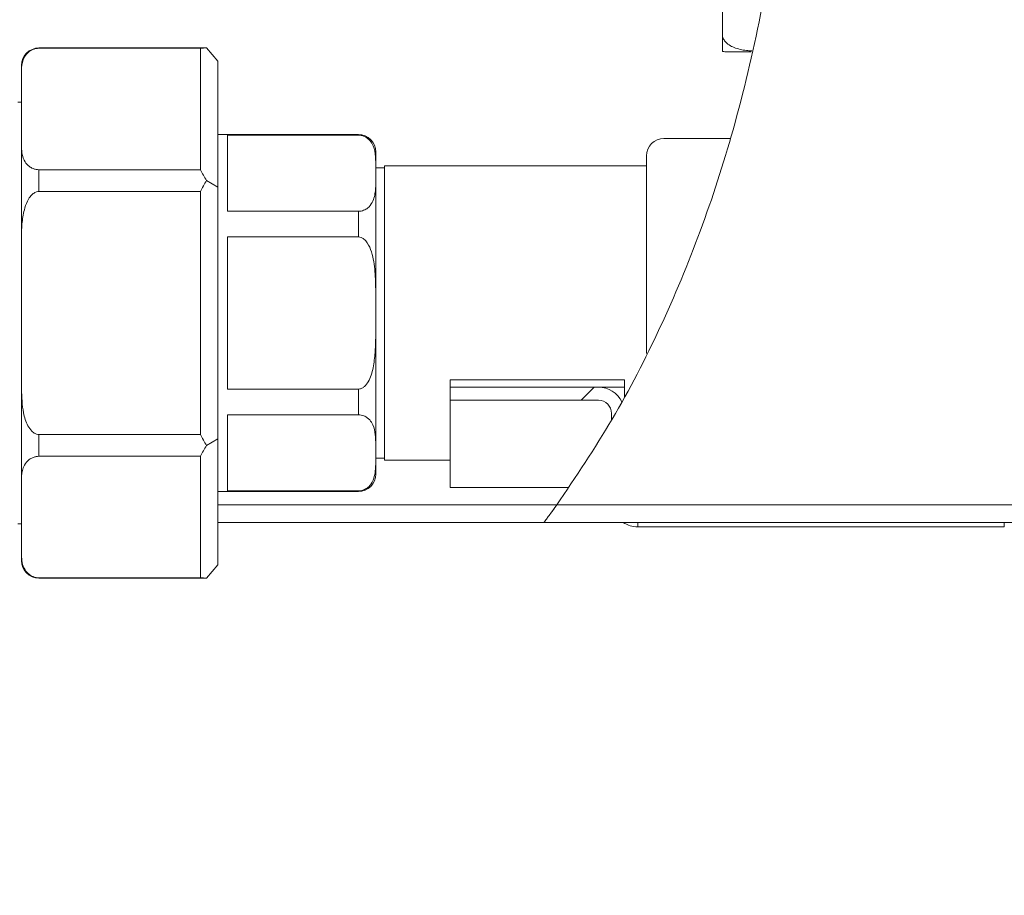
# Model space of a CAD drawing. Units: millimetres. Extents: x 5 to 415, y -14 to 292.
# Drawn here: x 235 to 244, y 195 to 203 of the extents above; entities that cross this region are included whole.
import ezdxf

# ---------------------------------------------------------------- set-up
doc = ezdxf.new("R2010")
doc.units = ezdxf.units.MM
doc.linetypes.add('PHANTOM', pattern=[12.7, 6.35, -1.27, 1.27, -1.27, 1.27, -1.27])
doc.layers.add('BEMAßUNG', color=96, linetype='Continuous')
doc.styles.add('SLDTEXTSTYLE0', font='TXT', dxfattribs={"width": 0.75})
doc.dimstyles.new('SLDDIMSTYLE0', dxfattribs={"dimtxt": 3.5, "dimasz": 3.302, "dimexe": 0, "dimexo": 0.0625, "dimgap": 0.875, "dimtad": 1, "dimlfac": 12.5, "dimrnd": 1e-09, "dimzin": 12, "dimdsep": 46, "dimtxsty": 'SLDTEXTSTYLE0', "dimsah": 1, "dimcen": 0.09, "dimadec": 0, "dimazin": 3, "dimtfac": 1, "dimtofl": 0, "dimtmove": 0, "dimatfit": 3, "dimfxl": 0, "dimfrac": 2, "dimtolj": 1, "dimtzin": 12, "dimarcsym": 0})
doc.dimstyles.new('SLDDIMSTYLE4', dxfattribs={"dimtxt": 3.5, "dimasz": 3.302, "dimexe": 0, "dimexo": 0.0625, "dimgap": 0.875, "dimtad": 1, "dimlfac": 12.5, "dimrnd": 1e-09, "dimzin": 12, "dimdsep": 46, "dimtxsty": 'SLDTEXTSTYLE0', "dimsah": 1, "dimcen": 0.09, "dimadec": 0, "dimazin": 3, "dimtfac": 1, "dimtmove": 0, "dimatfit": 0, "dimfxl": 0, "dimfrac": 2, "dimtolj": 1, "dimtzin": 12, "dimarcsym": 0})
doc.dimstyles.new('SLDDIMSTYLE5', dxfattribs={"dimtxt": 0.18, "dimasz": 3.302, "dimexe": 0, "dimexo": 0.0625, "dimgap": 0, "dimtad": 0, "dimtih": 1, "dimtoh": 1, "dimdec": 0, "dimrnd": 1e-09, "dimzin": 0, "dimdsep": 46, "dimtxsty": 'Standard', "dimsah": 1, "dimcen": 0.09, "dimadec": 0, "dimazin": 0, "dimtfac": 3.302, "dimtdec": 0, "dimtofl": 0, "dimtmove": 0, "dimatfit": 3, "dimfxl": 0, "dimfrac": 2, "dimtolj": 1, "dimtzin": 0, "dimarcsym": 0})
pattern_1 = [(45, (0, 0), (-13.4704, 13.4704), []), (45, (4.49, 0), (-13.4704, 13.4704), []), (45, (8.98, 0), (-13.4704, 13.4704), []), (45, (13.47, 0), (-13.4704, 13.4704), [])]

# ---------------------------------------------------------------- blocks, each defined once
blk = doc.blocks.new('_D_9')
at = {"layer": 'BEMAßUNG'}
for p, q in [((192.5686, 197.9988), (192.5686, 186.6388)), ((250.4086, 197.9988), (250.4086, 186.6388)), ((192.5686, 187.6388), (250.4086, 187.6388))]:
    blk.add_line(p, q, dxfattribs=at)
for points in [[(192.5686, 187.6388), (195.8706, 187.1308), (195.8706, 188.1468)], [(250.4086, 187.6388), (247.1066, 188.1468), (247.1066, 187.1308)]]:
    blk.add_solid(points, dxfattribs=at)
at = {"layer": 'BEMAßUNG', "insert": (214.6917, 192.1505), "char_height": 3.5, "attachment_point": 1, "style": 'SLDTEXTSTYLE0'}
blk.add_mtext('723', dxfattribs=at)
blk = doc.blocks.new('_D_11')
at = {"layer": 'BEMAßUNG'}
for p, q in [((245.3686, 194.6388), (245.3686, 191.6841)), ((250.1686, 194.6388), (250.1686, 191.6841)), ((245.3686, 192.6841), (239.0186, 192.6841)), ((245.3686, 192.6841), (250.1686, 192.6841)), ((250.1686, 192.6841), (262.1131, 192.6841))]:
    blk.add_line(p, q, dxfattribs=at)
for points in [[(245.3686, 192.6841), (242.0666, 193.1921), (242.0666, 192.1761)], [(250.1686, 192.6841), (253.4706, 192.1761), (253.4706, 193.1921)]]:
    blk.add_solid(points, dxfattribs=at)
at = {"layer": 'BEMAßUNG', "char_height": 3.5, "attachment_point": 1, "style": 'SLDTEXTSTYLE0'}
for s, insert in [('%%c', (251.6625, 197.1958)), ('60', (256.9409, 197.2493))]:
    blk.add_mtext(s, dxfattribs=dict(at, insert=insert))

msp = doc.modelspace()

# ---------------------------------------------------------------- hatches: boundary and pattern name
at = {"linetype": 'Continuous', "lineweight": 0}
h = msp.add_hatch(dxfattribs=at)
h.set_pattern_fill('DIN 201 steel and steel cast iron', angle=90, style=0, pattern_type=2)
h.set_pattern_definition([(135, (0, 0), (-13.4704, -13.4704), []), (135, (-2e-14, 4.49), (-13.4704, -13.4704), []), (135, (-3e-14, 8.98), (-13.4704, -13.4704), []), (135, (-5e-14, 13.47), (-13.4704, -13.4704), [])])
edge = h.paths.add_edge_path(flags=0)
edge.add_spline(control_points=[(192.64861, 218.56732), (192.64861, 218.56732), (192.6487, 218.56737), (192.64889, 218.56747), (192.64965, 218.56789), (192.65204, 218.56921), (192.65569, 218.57123), (192.65991, 218.57355), (192.66596, 218.57689), (192.67299, 218.58076), (192.68061, 218.58496), (192.68964, 218.58992), (192.69908, 218.5951), (192.7085, 218.60026), (192.71862, 218.6058), (192.72861, 218.61125)], knot_values=[0, 0, 0, 0, 0.0000839, 0.0000839, 0.0000839, 0.0004314, 0.0004314, 0.0004314, 0.0008338, 0.0008338, 0.0008338, 0.0012698, 0.0012698, 0.0012698, 0.0017039, 0.0017039, 0.0017039, 0.0017039], weights=[1, 1, 1, 1, 1, 1, 1, 1, 1, 1, 1, 1, 1, 1, 1, 1], degree=3, periodic=0)
edge.add_spline(control_points=[(192.72861, 218.61125), (196.33376, 220.57856), (206.40664, 221.8939), (219.91762, 214.89283), (236.42457, 223.75671), (243.47566, 209.70657), (241.92763, 201.48832), (240.14639, 198.99877)], knot_values=[0.0218137, 0.0218137, 0.0218137, 0.0218137, 0.1002501, 0.2181567, 0.3119304, 0.4001179, 0.4630846, 0.4630846, 0.4630846, 0.4630846], weights=[1, 1, 1, 1, 1, 1, 1, 1], degree=3, periodic=0)
edge.add_spline(control_points=[(240.14639, 198.99877), (240.14539, 198.99738), (240.14439, 198.99598), (240.14339, 198.99459), (240.13664, 198.98516), (240.12982, 198.97568), (240.12341, 198.9668), (240.11803, 198.95934), (240.11282, 198.95215), (240.10816, 198.94573), (240.10423, 198.94031), (240.10061, 198.93534), (240.09762, 198.93123), (240.09482, 198.92739), (240.09251, 198.92423), (240.09094, 198.92208), (240.08937, 198.91993), (240.08852, 198.91877), (240.08852, 198.91877)], knot_values=[0, 0, 0, 0, 0.0000643, 0.0000643, 0.0000643, 0.0005045, 0.0005045, 0.0005045, 0.0008738, 0.0008738, 0.0008738, 0.001185, 0.001185, 0.001185, 0.001476, 0.001476, 0.001476, 0.0017684, 0.0017684, 0.0017684, 0.0017684], weights=[1, 1, 1, 1, 1, 1, 1, 1, 1, 1, 1, 1, 1, 1, 1, 1, 1, 1, 1], degree=3, periodic=0)
edge.add_spline(control_points=[(240.08852, 198.91877), (240.08852, 198.91877), (240.0886, 198.91888), (240.08875, 198.91908), (240.08931, 198.91985), (240.09098, 198.92213), (240.09345, 198.92552), (240.09591, 198.92888), (240.09921, 198.93342), (240.10299, 198.93861), (240.10872, 198.9465), (240.11574, 198.95617), (240.12304, 198.96629), (240.13049, 198.97661), (240.13851, 198.98777), (240.14639, 198.99877)], knot_values=[0, 0, 0, 0, 0.0000881, 0.0000881, 0.0000881, 0.0004235, 0.0004235, 0.0004235, 0.0007557, 0.0007557, 0.0007557, 0.0012649, 0.0012649, 0.0012649, 0.0017828, 0.0017828, 0.0017828, 0.0017828], weights=[1, 1, 1, 1, 1, 1, 1, 1, 1, 1, 1, 1, 1, 1, 1, 1], degree=3, periodic=0)
edge.add_spline(control_points=[(240.14639, 198.99877), (240.37437, 199.3174), (240.58373, 199.65134), (240.77471, 199.99877)], knot_values=[0.5369154, 0.5369154, 0.5369154, 0.5369154, 0.5449744, 0.5449744, 0.5449744, 0.5449744], weights=[1, 1, 1, 1], degree=3, periodic=0)
edge.add_spline(control_points=[(240.77471, 199.99877), (240.78562, 200.01862), (240.79662, 200.03879), (240.80681, 200.0576), (240.81702, 200.07647), (240.82673, 200.09454), (240.83488, 200.10981), (240.84235, 200.1238), (240.84876, 200.13587), (240.85323, 200.14431), (240.85712, 200.15168), (240.85967, 200.15651), (240.86053, 200.15813), (240.86075, 200.15856), (240.86087, 200.15877), (240.86087, 200.15877)], knot_values=[0, 0, 0, 0, 0.0008493, 0.0008493, 0.0008493, 0.0017027, 0.0017027, 0.0017027, 0.0024855, 0.0024855, 0.0024855, 0.0031658, 0.0031658, 0.0031658, 0.003342, 0.003342, 0.003342, 0.003342], weights=[1, 1, 1, 1, 1, 1, 1, 1, 1, 1, 1, 1, 1, 1, 1, 1], degree=3, periodic=0)
edge.add_spline(control_points=[(240.86087, 200.15877), (240.84676, 200.13203), (240.83255, 200.10536), (240.81824, 200.07877)], knot_values=[0.4537957, 0.4537957, 0.4537957, 0.4537957, 0.4544089, 0.4544089, 0.4544089, 0.4544089], weights=[1, 1, 1, 1], degree=3, periodic=0)
edge.add_spline(control_points=[(240.81824, 200.07877), (240.81824, 200.07877), (240.81818, 200.07867), (240.81807, 200.07847), (240.81765, 200.07769), (240.81636, 200.07529), (240.81439, 200.07163), (240.81211, 200.06741), (240.80885, 200.06137), (240.80505, 200.05436), (240.80092, 200.04673), (240.79601, 200.03769), (240.79086, 200.02825), (240.78572, 200.01883), (240.78019, 200.00873), (240.77471, 199.99877)], knot_values=[0, 0, 0, 0, 0.0000867, 0.0000867, 0.0000867, 0.0004332, 0.0004332, 0.0004332, 0.0008333, 0.0008333, 0.0008333, 0.0012687, 0.0012687, 0.0012687, 0.001702, 0.001702, 0.001702, 0.001702], weights=[1, 1, 1, 1, 1, 1, 1, 1, 1, 1, 1, 1, 1, 1, 1, 1], degree=3, periodic=0)
edge.add_spline(control_points=[(240.77471, 199.99877), (240.58373, 199.65134), (240.37437, 199.3174), (240.14639, 198.99877)], knot_values=[0.4550256, 0.4550256, 0.4550256, 0.4550256, 0.4630846, 0.4630846, 0.4630846, 0.4630846], weights=[1, 1, 1, 1], degree=3, periodic=0)
edge.add_spline(control_points=[(240.14639, 198.99877), (240.13064, 198.97677), (240.11456, 198.95449), (240.09956, 198.93391), (240.08481, 198.91364), (240.07058, 198.89428), (240.05891, 198.8785), (240.05124, 198.86813), (240.0445, 198.85906), (240.03948, 198.85232), (240.03443, 198.84553), (240.03101, 198.84096), (240.02985, 198.8394), (240.02953, 198.83898), (240.02938, 198.83877), (240.02938, 198.83877)], knot_values=[0, 0, 0, 0, 0.0010146, 0.0010146, 0.0010146, 0.0020164, 0.0020164, 0.0020164, 0.0026682, 0.0026682, 0.0026682, 0.0033265, 0.0033265, 0.0033265, 0.0035006, 0.0035006, 0.0035006, 0.0035006], weights=[1, 1, 1, 1, 1, 1, 1, 1, 1, 1, 1, 1, 1, 1, 1, 1], degree=3, periodic=0)
edge.add_spline(control_points=[(240.02938, 198.83877), (240.02938, 198.83877), (240.0311, 198.84107), (240.03428, 198.84533), (240.03744, 198.84958), (240.04212, 198.85585), (240.04775, 198.86344), (240.05381, 198.8716), (240.0611, 198.88145), (240.06902, 198.89219), (240.07845, 198.905), (240.08897, 198.91935), (240.09983, 198.93427), (240.11279, 198.95207), (240.12654, 198.97109), (240.14015, 198.99007), (240.14223, 198.99297), (240.14431, 198.99587), (240.14639, 198.99877)], knot_values=[0, 0, 0, 0, 0.000576, 0.000576, 0.000576, 0.0011489, 0.0011489, 0.0011489, 0.0017633, 0.0017633, 0.0017633, 0.0024962, 0.0024962, 0.0024962, 0.0033725, 0.0033725, 0.0033725, 0.0035049, 0.0035049, 0.0035049, 0.0035049], weights=[1, 1, 1, 1, 1, 1, 1, 1, 1, 1, 1, 1, 1, 1, 1, 1, 1, 1, 1], degree=3, periodic=0)
edge.add_spline(control_points=[(240.14639, 198.99877), (241.92763, 201.48832), (243.47566, 209.70657), (236.42457, 223.75671), (219.91762, 214.89283), (206.40664, 221.8939), (196.33376, 220.57856), (192.72861, 218.61125)], knot_values=[0.5369154, 0.5369154, 0.5369154, 0.5369154, 0.5998821, 0.6880696, 0.7818433, 0.8997499, 0.9781863, 0.9781863, 0.9781863, 0.9781863], weights=[1, 1, 1, 1, 1, 1, 1, 1], degree=3, periodic=0)
edge.add_spline(control_points=[(192.72861, 218.61125), (192.70861, 218.60033), (192.68834, 218.58922), (192.66949, 218.57883), (192.65059, 218.56843), (192.63253, 218.55843), (192.61729, 218.54997), (192.60322, 218.54215), (192.5911, 218.5354), (192.58267, 218.53069), (192.57539, 218.52663), (192.57065, 218.52397), (192.56915, 218.52314), (192.56879, 218.52293), (192.56861, 218.52283), (192.56861, 218.52283)], knot_values=[0, 0, 0, 0, 0.0008546, 0.0008546, 0.0008546, 0.0017129, 0.0017129, 0.0017129, 0.002506, 0.002506, 0.002506, 0.0031897, 0.0031897, 0.0031897, 0.0033512, 0.0033512, 0.0033512, 0.0033512], weights=[1, 1, 1, 1, 1, 1, 1, 1, 1, 1, 1, 1, 1, 1, 1, 1], degree=3, periodic=0)
edge.add_spline(control_points=[(192.56861, 218.52283), (192.56861, 218.52283), (192.57118, 218.52427), (192.57599, 218.52696), (192.58079, 218.52964), (192.58793, 218.53363), (192.59668, 218.5385), (192.60588, 218.54363), (192.61706, 218.54985), (192.62932, 218.55664), (192.64308, 218.56427), (192.6585, 218.57279), (192.67448, 218.58158), (192.69187, 218.59115), (192.71034, 218.60128), (192.72861, 218.61125)], knot_values=[0, 0, 0, 0, 0.0006095, 0.0006095, 0.0006095, 0.0012168, 0.0012168, 0.0012168, 0.0018547, 0.0018547, 0.0018547, 0.0025708, 0.0025708, 0.0025708, 0.003351, 0.003351, 0.003351, 0.003351], weights=[1, 1, 1, 1, 1, 1, 1, 1, 1, 1, 1, 1, 1, 1, 1, 1], degree=3, periodic=0)
edge.add_spline(control_points=[(192.72861, 218.61125), (193.94172, 219.27324), (195.20226, 219.77197), (196.48861, 220.12557)], knot_values=[0.0218137, 0.0218137, 0.0218137, 0.0218137, 0.0482071, 0.0482071, 0.0482071, 0.0482071], weights=[1, 1, 1, 1], degree=3, periodic=0)
edge.add_spline(control_points=[(196.48861, 220.12557), (195.20226, 219.77197), (193.94172, 219.27324), (192.72861, 218.61125)], knot_values=[0.9517929, 0.9517929, 0.9517929, 0.9517929, 0.9781863, 0.9781863, 0.9781863, 0.9781863], weights=[1, 1, 1, 1], degree=3, periodic=0)
edge.add_spline(control_points=[(192.72861, 218.61125), (192.71952, 218.60629), (192.71032, 218.60126), (192.70166, 218.59651), (192.69367, 218.59213), (192.68596, 218.5879), (192.67908, 218.58411), (192.67293, 218.58073), (192.66732, 218.57764), (192.6627, 218.57509), (192.65831, 218.57267), (192.65472, 218.57069), (192.65231, 218.56936), (192.6499, 218.56803), (192.64861, 218.56732), (192.64861, 218.56732)], knot_values=[0, 0, 0, 0, 0.0003884, 0.0003884, 0.0003884, 0.0007461, 0.0007461, 0.0007461, 0.0010654, 0.0010654, 0.0010654, 0.0013698, 0.0013698, 0.0013698, 0.0016753, 0.0016753, 0.0016753, 0.0016753], weights=[1, 1, 1, 1, 1, 1, 1, 1, 1, 1, 1, 1, 1, 1, 1, 1], degree=3, periodic=0)
h = msp.add_hatch(dxfattribs=at)
h.set_pattern_fill('DIN 201 Stahl und Stahlguss', style=0, pattern_type=2)
h.set_pattern_definition([(45, (0, 0), (-13.4704, 13.4704), []), (45, (4.49, 2e-323), (-13.4704, 13.4704), []), (45, (8.98, 4e-323), (-13.4704, 13.4704), []), (45, (13.47, 6e-323), (-13.4704, 13.4704), [])])
edge = h.paths.add_edge_path(flags=0)
edge.add_spline(control_points=[(241.38871, 201.31877), (241.08839, 200.5462), (240.7123, 199.82108), (240.25843, 199.15877)], knot_values=[0.4452553, 0.4452553, 0.4452553, 0.4452553, 0.4617462, 0.4617462, 0.4617462, 0.4617462], weights=[1, 1, 1, 1], degree=3, periodic=0)
edge.add_spline(control_points=[(240.25843, 199.15877), (240.25728, 199.1571), (240.25614, 199.15544), (240.255, 199.15377), (240.24526, 199.13958), (240.23541, 199.12531), (240.22614, 199.11195), (240.21827, 199.1006), (240.21065, 199.08968), (240.20383, 199.07993), (240.19802, 199.07165), (240.19269, 199.06406), (240.18828, 199.05779), (240.18414, 199.05192), (240.18073, 199.04708), (240.17842, 199.04382), (240.1761, 199.04054), (240.17485, 199.03877), (240.17485, 199.03877)], knot_values=[0, 0, 0, 0, 0.0000758, 0.0000758, 0.0000758, 0.0007289, 0.0007289, 0.0007289, 0.0012821, 0.0012821, 0.0012821, 0.0017519, 0.0017519, 0.0017519, 0.0021917, 0.0021917, 0.0021917, 0.0026338, 0.0026338, 0.0026338, 0.0026338], weights=[1, 1, 1, 1, 1, 1, 1, 1, 1, 1, 1, 1, 1, 1, 1, 1, 1, 1, 1], degree=3, periodic=0)
edge.add_spline(control_points=[(240.17485, 199.03877), (240.17485, 199.03877), (240.17496, 199.03892), (240.17517, 199.03921), (240.17597, 199.04034), (240.17837, 199.04374), (240.18197, 199.04884), (240.18554, 199.0539), (240.19037, 199.06076), (240.1959, 199.06862), (240.20405, 199.08023), (240.21399, 199.09446), (240.22436, 199.10938), (240.23522, 199.12503), (240.24695, 199.14202), (240.25843, 199.15877)], knot_values=[0, 0, 0, 0, 0.0001288, 0.0001288, 0.0001288, 0.000633, 0.000633, 0.000633, 0.0011327, 0.0011327, 0.0011327, 0.0018763, 0.0018763, 0.0018763, 0.0026541, 0.0026541, 0.0026541, 0.0026541], weights=[1, 1, 1, 1, 1, 1, 1, 1, 1, 1, 1, 1, 1, 1, 1, 1], degree=3, periodic=0)
edge.add_spline(control_points=[(240.25843, 199.15877), (240.7123, 199.82108), (241.08839, 200.5462), (241.38871, 201.31877)], knot_values=[0.5382538, 0.5382538, 0.5382538, 0.5382538, 0.5547447, 0.5547447, 0.5547447, 0.5547447], weights=[1, 1, 1, 1], degree=3, periodic=0)
edge.add_spline(control_points=[(241.38871, 201.31877), (241.08839, 200.5462), (240.7123, 199.82108), (240.25843, 199.15877)], knot_values=[0.4452553, 0.4452553, 0.4452553, 0.4452553, 0.4617462, 0.4617462, 0.4617462, 0.4617462], weights=[1, 1, 1, 1], degree=3, periodic=0)
edge.add_spline(control_points=[(240.25843, 199.15877), (240.23547, 199.12527), (240.21191, 199.09138), (240.18998, 199.06021), (240.16893, 199.0303), (240.14863, 199.00183), (240.1319, 198.97858), (240.12061, 198.96288), (240.11068, 198.94918), (240.10329, 198.93903), (240.09587, 198.92882), (240.09086, 198.92197), (240.08918, 198.91968), (240.08874, 198.91908), (240.08852, 198.91877), (240.08852, 198.91877)], knot_values=[0, 0, 0, 0, 0.0015232, 0.0015232, 0.0015232, 0.0029877, 0.0029877, 0.0029877, 0.0039682, 0.0039682, 0.0039682, 0.0049582, 0.0049582, 0.0049582, 0.0052134, 0.0052134, 0.0052134, 0.0052134], weights=[1, 1, 1, 1, 1, 1, 1, 1, 1, 1, 1, 1, 1, 1, 1, 1], degree=3, periodic=0)
edge.add_spline(control_points=[(240.08852, 198.91877), (240.08852, 198.91877), (240.09108, 198.92226), (240.09579, 198.92873), (240.10049, 198.93518), (240.10743, 198.9447), (240.11579, 198.95626), (240.12477, 198.96866), (240.13557, 198.98364), (240.14728, 199.00002), (240.16117, 199.01944), (240.17664, 199.04123), (240.19258, 199.06391), (240.21144, 199.09073), (240.2314, 199.11943), (240.25107, 199.14806), (240.25353, 199.15162), (240.25598, 199.1552), (240.25843, 199.15877)], knot_values=[0, 0, 0, 0, 0.000869, 0.000869, 0.000869, 0.0017332, 0.0017332, 0.0017332, 0.0026596, 0.0026596, 0.0026596, 0.003759, 0.003759, 0.003759, 0.0050623, 0.0050623, 0.0050623, 0.005223, 0.005223, 0.005223, 0.005223], weights=[1, 1, 1, 1, 1, 1, 1, 1, 1, 1, 1, 1, 1, 1, 1, 1, 1, 1, 1], degree=3, periodic=0)
edge.add_spline(control_points=[(240.25843, 199.15877), (240.7123, 199.82108), (241.08839, 200.5462), (241.38871, 201.31877)], knot_values=[0.5382538, 0.5382538, 0.5382538, 0.5382538, 0.5547447, 0.5547447, 0.5547447, 0.5547447], weights=[1, 1, 1, 1], degree=3, periodic=0)
h = msp.add_hatch(dxfattribs=at)
h.set_pattern_fill('DIN 201 steel and steel cast iron', style=0, pattern_type=2)
h.set_pattern_definition(pattern_1)
edge = h.paths.add_edge_path(flags=0)
edge.add_line((240.52861, 200.07877), (239.16861, 200.07877))
edge.add_line((239.16861, 200.07877), (239.16861, 199.95877))
edge.add_line((239.16861, 199.95877), (240.52861, 199.95877))
edge.add_arc((240.52861, 199.83877), 0.12, 0, 90, ccw=False)
edge.add_line((240.64861, 199.83877), (240.64861, 199.77594))
edge.add_spline(control_points=[(240.64861, 199.77594), (240.68101, 199.83157), (240.71292, 199.88756), (240.74435, 199.94392)], knot_values=[0.5432368, 0.5432368, 0.5432368, 0.5432368, 0.5445495, 0.5445495, 0.5445495, 0.5445495], weights=[1, 1, 1, 1], degree=3, periodic=0)
edge.add_arc((240.52861, 199.83877), 0.24, 25.984916, 90)
h = msp.add_hatch(dxfattribs=at)
h.set_pattern_fill('DIN 201 steel and steel cast iron', style=0, pattern_type=2)
h.set_pattern_definition(pattern_1)
edge = h.paths.add_edge_path(flags=0)
edge.add_spline(control_points=[(240.74435, 199.94392), (240.71292, 199.88756), (240.68101, 199.83157), (240.64861, 199.77594)], knot_values=[0.4554505, 0.4554505, 0.4554505, 0.4554505, 0.4567632, 0.4567632, 0.4567632, 0.4567632], weights=[1, 1, 1, 1], degree=3, periodic=0)
edge.add_spline(control_points=[(240.64861, 199.77594), (240.66078, 199.79683), (240.67288, 199.81777), (240.68491, 199.83877)], knot_values=[0.5432368, 0.5432368, 0.5432368, 0.5432368, 0.5437298, 0.5437298, 0.5437298, 0.5437298], weights=[1, 1, 1, 1], degree=3, periodic=0)
edge.add_spline(control_points=[(240.68491, 199.83877), (240.70491, 199.87368), (240.72473, 199.90873), (240.74435, 199.94392)], knot_values=[0.5437298, 0.5437298, 0.5437298, 0.5437298, 0.5445495, 0.5445495, 0.5445495, 0.5445495], weights=[1, 1, 1, 1], degree=3, periodic=0)

# ---------------------------------------------------------------- linework, layer by layer
at = {"color": 7, "linetype": 'Continuous', "lineweight": 15}
for p, q in [((241.66461, 204.27496), (241.66461, 203.31496)), ((236.93604, 203.18892), (235.40061, 203.18892)), ((235.40061, 203.18617), (236.88061, 203.18617)), ((236.88061, 202.0726), (236.88061, 203.18617)), ((236.93604, 203.18892), (237.04061, 203.06817)), ((241.92953, 203.15496), (241.68848, 203.15496)), ((237.04061, 203.06817), (237.04061, 201.91347)), ((235.24061, 202.97867), (235.24061, 203.02892)), ((235.24061, 202.97867), (235.24061, 202.2801)), ((235.24061, 202.69077), (235.20786, 202.69077)), ((238.32861, 202.39477), (237.04061, 202.39477)), ((237.12861, 202.38909), (238.32861, 202.38909)), ((237.12861, 202.38909), (237.12861, 201.69189)), ((241.12861, 202.35877), (241.73648, 202.35877)), ((235.24061, 201.45734), (235.24061, 202.2801)), ((238.48861, 202.03703), (238.48861, 202.23477)), ((240.96861, 200.38775), (240.96861, 202.19877)), ((236.88061, 202.0726), (235.40061, 202.0726)), ((238.56861, 202.08873), (238.48861, 202.08873)), ((240.96861, 202.10677), (238.56861, 202.10677)), ((238.56861, 199.41077), (238.56861, 202.10677)), ((237.04061, 201.91347), (236.93604, 201.97385)), ((238.48861, 199.28277), (238.48861, 202.03703)), ((237.04061, 201.91347), (237.04061, 199.60407)), ((235.40061, 201.87234), (236.88061, 201.87234)), ((236.88061, 199.6452), (236.88061, 201.87234)), ((238.32861, 201.69189), (237.12861, 201.69189)), ((235.24061, 201.45734), (235.24061, 200.06021)), ((237.12861, 201.45598), (238.32861, 201.45598)), ((237.12861, 201.45598), (237.12861, 200.06157)), ((239.16861, 200.14677), (240.76861, 200.14677)), ((239.16861, 200.14677), (239.16861, 200.07877)), ((239.16861, 199.95877), (239.16861, 200.07877)), ((239.16861, 200.07877), (240.52861, 200.07877)), ((240.52861, 200.07877), (240.76861, 200.07877)), ((240.76861, 200.14677), (240.76861, 200.07877)), ((240.76861, 200.07877), (240.76861, 199.98284)), ((235.24061, 199.23744), (235.24061, 200.06021)), ((238.32861, 200.06157), (237.12861, 200.06157)), ((239.16861, 199.95877), (240.52861, 199.95877)), ((239.16861, 199.95877), (239.16861, 199.15877)), ((237.12861, 199.82566), (238.32861, 199.82566)), ((237.12861, 199.82566), (237.12861, 199.12845)), ((240.64861, 199.83877), (240.64861, 199.77594)), ((236.88061, 199.6452), (235.40061, 199.6452)), ((237.04061, 199.60407), (236.93604, 199.5437)), ((237.04061, 199.60407), (237.04061, 198.44937)), ((235.40061, 199.44494), (236.88061, 199.44494)), ((236.88061, 198.33137), (236.88061, 199.44494)), ((238.48861, 199.42881), (238.56861, 199.42881)), ((238.56861, 199.41077), (239.16861, 199.41077)), ((235.24061, 199.23744), (235.24061, 198.53887)), ((237.04061, 199.12277), (238.32861, 199.12277)), ((238.32861, 199.12845), (237.12861, 199.12845)), ((239.16861, 199.15877), (240.24966, 199.15877)), ((235.20786, 198.82677), (235.24061, 198.82677)), ((237.04061, 198.83877), (240.02937, 198.83877)), ((240.02937, 198.83877), (250.24295, 198.83877)), ((240.88861, 198.79877), (244.24861, 198.79877)), ((235.24061, 198.48862), (235.24061, 198.53887)), ((237.04061, 198.44937), (236.93604, 198.32862)), ((236.88061, 198.33137), (235.40061, 198.33137)), ((235.40061, 198.32862), (236.93604, 198.32862))]:
    msp.add_line(p, q, dxfattribs=at)
at = {"color": 8, "linetype": 'PHANTOM', "lineweight": 0}
for p, q in [((235.40061, 203.18617), (235.40061, 203.18892)), ((238.32861, 202.38909), (238.32861, 202.39477)), ((235.40061, 201.87234), (235.40061, 202.0726)), ((238.32861, 201.45598), (238.32861, 201.69189)), ((238.32861, 199.82566), (238.32861, 200.06157)), ((235.40061, 199.44494), (235.40061, 199.6452)), ((237.04061, 198.99877), (240.14638, 198.99877)), ((240.14639, 198.99877), (250.24861, 198.99877)), ((240.88861, 198.83877), (240.88861, 198.79877)), ((244.24861, 198.79877), (244.24861, 198.83877))]:
    msp.add_line(p, q, dxfattribs=at)
at = {"color": 7, "linetype": 'Continuous', "lineweight": 15}
for centre, radius, start, end in [((235.40061, 203.02893), 0.16, 90, 180), ((241.68847, 203.31496), 0.16, 261.42738, 270), ((238.32861, 202.23477), 0.16, 0, 90), ((241.12861, 202.19877), 0.16, 90, 180), ((239.04061, 200.75877), 2.43015, 150, 152.72695), ((240.52861, 199.83877), 0.24, 25.984916, 90), ((240.52861, 199.83877), 0.12, 0, 90), ((239.04061, 200.75877), 2.43015, 207.27305, 210), ((238.32861, 199.28277), 0.16, 270, 360), ((240.88861, 199.03877), 0.24, 236.44269, 270), ((235.40061, 198.48862), 0.16, 180, 270)]:
    msp.add_arc(centre, radius, start, end, dxfattribs=at)
for major_axis, start_param, end_param in [((-2.34735, 2.34735), 6.0213859, 6.0689802), ((-2.34735, 2.34735), 0.7378039, 0.7853982), ((2.34735, 2.34735), 2.3561945, 2.4037887), ((2.34735, 2.34735), 3.3557978, 3.403392)]:
    msp.add_ellipse((239.04061, 200.75877), major_axis=major_axis, ratio=0.2679492, start_param=start_param, end_param=end_param, dxfattribs=at)
for points, knots in [([(240.14639, 198.99877), (240.32087, 199.25782), (240.67176, 199.77878), (241.10569, 200.62348), (241.47575, 201.5109), (241.78549, 202.47061), (242.02967, 203.49939), (242.20074, 204.59375), (242.2929, 205.71706), (242.30707, 206.86239), (242.24465, 208.01566), (242.10821, 209.16891), (241.90144, 210.31308), (241.62604, 211.44473), (241.30105, 212.49925), (240.93932, 213.4712), (240.55279, 214.35774), (240.12297, 215.20587), (239.65138, 216.00886), (239.13948, 216.76), (238.58868, 217.45258), (238.00034, 218.07983), (237.37575, 218.63499), (236.71611, 219.11111), (236.0227, 219.50129), (235.2961, 219.79764), (234.53898, 219.99544), (233.75677, 220.1053), (232.95183, 220.13708), (232.12633, 220.10086), (231.20001, 219.99709), (230.17308, 219.81798), (229.04757, 219.56571), (227.90439, 219.27313), (226.74811, 218.95967), (225.58335, 218.64476), (224.41476, 218.34779), (223.2089, 218.08005), (221.97025, 217.86655), (220.7011, 217.74443), (219.44616, 217.72), (218.20553, 217.77906), (216.86593, 217.9221), (215.42775, 218.15776), (213.89214, 218.48436), (212.36552, 218.85943), (210.84359, 219.2589), (209.33104, 219.65636), (207.82365, 220.02834), (206.31745, 220.35236), (204.79937, 220.60815), (203.37931, 220.75861), (202.06354, 220.81696), (200.85681, 220.80382), (199.65078, 220.72072), (198.4491, 220.56464), (197.26268, 220.33365), (196.0947, 220.02675), (194.94935, 219.6407), (193.81942, 219.17759), (193.09372, 218.80081), (192.72861, 218.61125)], [0, 0, 0, 0, 0.0139086, 0.0279702, 0.0422307, 0.0567208, 0.0728605, 0.0893011, 0.1060355, 0.1230458, 0.1403063, 0.1574687, 0.1747645, 0.19209, 0.2093408, 0.2239078, 0.2382854, 0.2524177, 0.266255, 0.2797564, 0.2928928, 0.3056503, 0.3180345, 0.330076, 0.3418353, 0.3534088, 0.3649457, 0.3766163, 0.3885423, 0.4007951, 0.4134047, 0.4300566, 0.4472226, 0.4647949, 0.4826396, 0.5006113, 0.5185648, 0.5363672, 0.5556474, 0.57454, 0.5931277, 0.611535, 0.6298541, 0.6531366, 0.6764462, 0.6998012, 0.7231859, 0.7465671, 0.7694949, 0.792371, 0.8152101, 0.8380681, 0.8559599, 0.873876, 0.8918196, 0.9098019, 0.9278431, 0.9456482, 0.9635763, 0.9816746, 1, 1, 1, 1]), ([(241.66461, 203.31496), (241.66461, 203.30796), (241.66461, 203.29188), (241.66461, 203.26404), (241.66461, 203.22953), (241.66461, 203.18314), (241.66461, 203.1577), (241.66461, 203.1571), (241.66461, 203.15675)], [0, 0, 0, 0, 0.0366581, 0.0843198, 0.1577806, 0.2784931, 0.5837196, 1, 1, 1, 1]), ([(241.93492, 203.16229), (241.92285, 203.16281), (241.87253, 203.16501), (241.8055, 203.1789), (241.73733, 203.20758), (241.69917, 203.23546), (241.67442, 203.26891), (241.66534, 203.29547), (241.66475, 203.3112), (241.66461, 203.31496)], [0, 0, 0, 0, 0.1115155, 0.4646734, 0.6217579, 0.7797314, 0.8744033, 0.9699647, 1, 1, 1, 1]), ([(235.24061, 202.97867), (235.24061, 202.97917), (235.24059, 203.01337), (235.24658, 203.0654), (235.27898, 203.12686), (235.31272, 203.15934), (235.34594, 203.17662), (235.37389, 203.18482), (235.39244, 203.18576), (235.40061, 203.18617)], [0, 0, 0, 0, 0.006321, 0.4304315, 0.6494709, 0.8020242, 0.8837973, 0.9488004, 1, 1, 1, 1]), ([(238.32861, 202.38909), (238.32941, 202.38909), (238.33819, 202.38904), (238.35716, 202.38694), (238.38671, 202.37761), (238.42373, 202.3546), (238.46589, 202.3004), (238.4854, 202.2167), (238.4886, 202.12428), (238.48837, 202.01186), (238.49002, 201.89732), (238.47011, 201.78903), (238.42651, 201.72759), (238.385, 201.70247), (238.35378, 201.69325), (238.33678, 201.69233), (238.32861, 201.69189)], [0, 0, 0, 0, 0.00159044, 0.01742048, 0.0377102, 0.06978623, 0.13278893, 0.26564275, 0.40188603, 0.50006394, 0.71182753, 0.85687385, 0.92976786, 0.96637485, 0.98385521, 1, 1, 1, 1]), ([(235.40061, 202.0726), (235.39175, 202.07309), (235.37207, 202.07417), (235.34038, 202.08412), (235.30163, 202.10703), (235.26564, 202.15093), (235.24376, 202.21161), (235.24167, 202.25707), (235.24061, 202.2801)], [0, 0, 0, 0, 0.0554503, 0.1232432, 0.2283502, 0.4287986, 0.710611, 1, 1, 1, 1]), ([(235.24061, 201.45734), (235.24143, 201.50202), (235.24307, 201.59121), (235.26411, 201.70847), (235.29698, 201.79312), (235.33107, 201.84016), (235.36078, 201.86327), (235.38446, 201.87162), (235.39702, 201.87218), (235.40061, 201.87234)], [0, 0, 0, 0, 0.2805777, 0.5599981, 0.7441765, 0.8460034, 0.9210977, 0.9774674, 1, 1, 1, 1]), ([(238.32861, 201.45598), (238.33689, 201.45506), (238.35527, 201.45302), (238.38486, 201.43436), (238.42137, 201.39102), (238.46224, 201.29071), (238.48339, 201.13796), (238.48949, 200.91706), (238.48862, 200.69077), (238.48762, 200.4818), (238.47684, 200.32458), (238.45606, 200.21185), (238.42242, 200.13131), (238.39276, 200.09038), (238.36224, 200.06816), (238.34154, 200.06185), (238.33022, 200.0616), (238.32861, 200.06157)], [0, 0, 0, 0, 0.0163638, 0.0363216, 0.0673852, 0.1276511, 0.2479668, 0.3715104, 0.5662043, 0.6970366, 0.7859607, 0.8789875, 0.9226652, 0.9584249, 0.9775289, 0.9968124, 1, 1, 1, 1]), ([(235.40061, 199.6452), (235.39674, 199.64539), (235.38455, 199.64597), (235.36102, 199.65419), (235.32805, 199.67954), (235.28626, 199.74224), (235.24663, 199.87288), (235.24295, 199.98739), (235.24061, 200.06021)], [0, 0, 0, 0, 0.0243495, 0.0765955, 0.1534972, 0.2819147, 0.5433494, 1, 1, 1, 1]), ([(238.32861, 199.82566), (238.33689, 199.8252), (238.35527, 199.82418), (238.38486, 199.81485), (238.42137, 199.79318), (238.46224, 199.74302), (238.48339, 199.66665), (238.48949, 199.5562), (238.48862, 199.44305), (238.48762, 199.33857), (238.47684, 199.25996), (238.45606, 199.2036), (238.42242, 199.16332), (238.39276, 199.14286), (238.36224, 199.13175), (238.34154, 199.1286), (238.33022, 199.12847), (238.32861, 199.12845)], [0, 0, 0, 0, 0.016364, 0.0363224, 0.0673859, 0.1276508, 0.2479663, 0.3715098, 0.5662041, 0.6970365, 0.7859619, 0.8789887, 0.9226662, 0.9584257, 0.9775293, 0.9968123, 1, 1, 1, 1]), ([(235.24061, 199.23744), (235.24061, 199.23794), (235.24059, 199.27218), (235.24658, 199.32416), (235.27898, 199.38563), (235.31272, 199.41811), (235.34594, 199.43539), (235.37389, 199.44359), (235.39244, 199.44453), (235.40061, 199.44494)], [0, 0, 0, 0, 0.0063235, 0.4304313, 0.6494776, 0.8020278, 0.8838021, 0.9488007, 1, 1, 1, 1]), ([(240.02937, 198.83877), (240.03036, 198.84009), (240.03234, 198.84273), (240.04722, 198.86268), (240.06966, 198.89302), (240.1014, 198.93631), (240.12862, 198.97397), (240.14431, 198.99587), (240.14639, 198.99877)], [0, 0, 0, 0, 0.1640194, 0.327524, 0.5031002, 0.7122866, 0.9618819, 1, 1, 1, 1]), ([(240.08852, 198.91877), (240.09001, 198.92081), (240.09299, 198.92489), (240.11448, 198.95435), (240.1356, 198.98376), (240.14638, 198.99877)], [0, 0, 0, 0, 0.329369, 0.6577639, 1, 1, 1, 1]), ([(235.40061, 198.33137), (235.39175, 198.33186), (235.37207, 198.33294), (235.34038, 198.34289), (235.30161, 198.3658), (235.26557, 198.40995), (235.24311, 198.47059), (235.24145, 198.51608), (235.24061, 198.53887)], [0, 0, 0, 0, 0.0554443, 0.1232341, 0.2283232, 0.4287521, 0.7137255, 1, 1, 1, 1])]:
    msp.add_open_spline(points, degree=3, knots=knots, dxfattribs=at)

# ---------------------------------------------------------------- dimensions: what is measured, and where the dimension line sits
at = {"layer": 'BEMAßUNG'}
dim = msp.add_linear_dim(base=(250.40861, 187.63877), p1=(192.56861, 198.99877), p2=(250.40861, 198.99877), dimstyle='SLDDIMSTYLE0', dxfattribs=at)
dim.commit()
dim.dimension.update_dxf_attribs({"geometry": '_D_9', "text_midpoint": (218.5709, 187.63877), "dimtype": 160})
dim = msp.add_linear_dim(base=(250.16861, 192.6841), p1=(245.36861, 195.63877), p2=(250.16861, 195.63877), text='%%c<>', dimstyle='SLDDIMSTYLE4', dxfattribs=at)
dim.commit()
dim.dimension.update_dxf_attribs({"geometry": '_D_11', "text_midpoint": (256.88781, 192.6841), "dimtype": 160})

# ---------------------------------------------------------------- leaders
msp.add_leader([(232.23243, 197.75709), (236.22329, 178.84535)], dimstyle='SLDDIMSTYLE5', dxfattribs=at)

doc.saveas('drawing.dxf')
